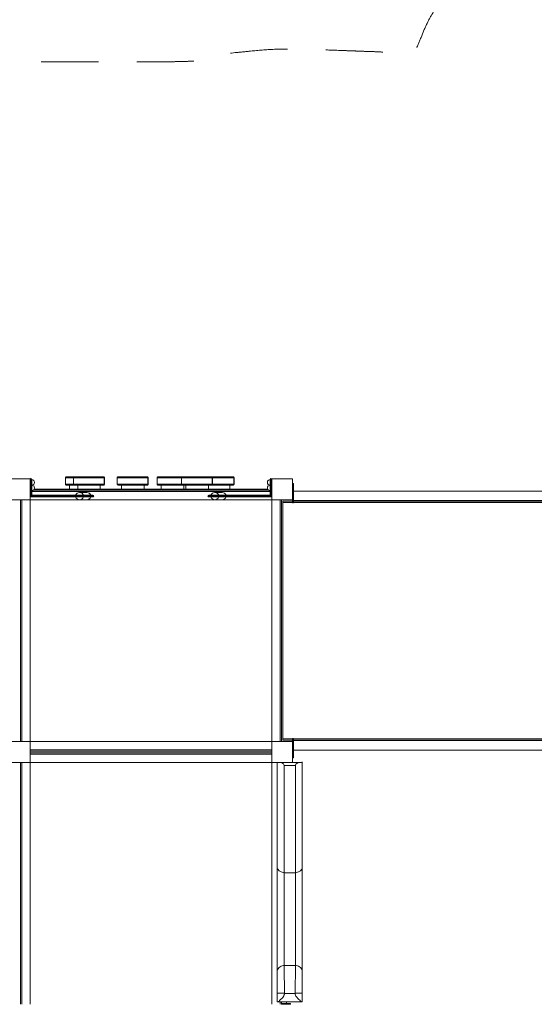
# Model space of a CAD drawing. Units: millimetres. Extents: x 2102 to 16024, y 1457 to 14386.
# Drawn here: x 8815 to 10668, y 4380 to 7922 of the extents above; entities that cross this region are included whole.
import ezdxf

# ---------------------------------------------------------------- set-up
doc = ezdxf.new("R2010")
doc.units = ezdxf.units.MM
doc.header["$MEASUREMENT"] = 0
doc.linetypes.add('DGN Style 2', pattern=[343.478457, 206.087074, -137.391383])
doc.layers.get('0').update_dxf_attribs({"color": 3})

msp = doc.modelspace()

# ---------------------------------------------------------------- linework, layer by layer
at = {"color": 7, "linetype": 'Continuous', "lineweight": 13}
for p, q in [((8855.7, 6220.8), (8855.7, 6270.8)), ((8979.6, 6273.3), (8979.6, 6251.3)), ((9008.9, 6273.3), (9008.9, 6251.3)), ((9112.9, 6277.3), (9116, 6277.3)), ((9119.5, 6273.3), (9119.5, 6251.3)), ((9120.2, 6251.3), (9120.2, 6273.3)), ((9120.5, 6251.3), (9120.5, 6273.3)), ((9166.3, 6273.3), (9166.3, 6251.3)), ((9270.2, 6277.3), (9273.4, 6277.3)), ((9276.9, 6273.3), (9276.9, 6251.3)), ((9277.6, 6251.3), (9277.6, 6273.3)), ((9277.9, 6251.3), (9277.9, 6273.3)), ((9309.7, 6273.3), (9309.7, 6251.3)), ((9397.9, 6273.3), (9397.9, 6251.3)), ((9413.7, 6277.3), (9414.1, 6277.3)), ((9414.7, 6277.3), (9414.9, 6277.3)), ((9415, 6277.3), (9415.2, 6277.3)), ((9415.3, 6277.3), (9416, 6277.3)), ((9416.3, 6277.3), (9416.8, 6277.3)), ((9501.9, 6277.3), (9505.1, 6277.3)), ((9508.6, 6273.3), (9508.6, 6251.3)), ((9509.3, 6251.3), (9509.3, 6273.3)), ((9509.6, 6251.3), (9509.6, 6273.3)), ((9579.1, 6277.3), (9582.3, 6277.3)), ((9585.8, 6273.3), (9585.8, 6251.3)), ((9586.5, 6251.3), (9586.5, 6273.3)), ((9586.8, 6251.3), (9586.8, 6273.3)), ((9719.7, 6220.8), (9719.7, 6270.8)), ((8852.7, 6220.8), (8852.7, 6267.8)), ((8858.7, 6267.8), (8858.7, 6220.8)), ((8994.7, 6247.3), (8994.7, 6232.3)), ((9024, 6247.3), (9024, 6232.3)), ((9105.4, 6232.3), (9105.4, 6247.3)), ((9181.4, 6247.3), (9181.4, 6232.3)), ((9262.8, 6232.3), (9262.8, 6247.3)), ((9324.8, 6247.3), (9324.8, 6232.3)), ((9406.2, 6232.3), (9406.2, 6247.3)), ((9413.1, 6247.3), (9413.1, 6232.3)), ((9494.5, 6232.3), (9494.5, 6247.3)), ((9571.6, 6232.3), (9571.6, 6247.3)), ((9716.7, 6220.8), (9716.7, 6267.8)), ((9800.7, 6253.3), (9797.7, 6253.3)), ((9797.7, 6253.3), (9797.7, 6245.2)), ((9797.7, 6245.2), (9800.7, 6245.2)), ((9800.7, 6253.3), (9800.7, 6245.2)), ((9800.7, 6217.7), (9800.7, 6245.2)), ((8855.7, 6220.8), (8852.7, 6220.8)), ((8855.7, 6204.8), (8852.7, 6204.8)), ((8858.7, 6220.8), (8855.7, 6220.8)), ((8855.7, 6220.8), (8855.7, 6207.8)), ((8855.7, 6207.8), (8858.7, 6210.8)), ((8858.7, 6204.8), (8855.7, 6207.8)), ((8855.7, 6207.8), (8855.7, 6204.8)), ((8855.7, 6207.8), (8999.4, 6207.8)), ((8858.7, 6204.8), (8855.7, 6204.8)), ((8858.7, 6224.8), (9716.7, 6224.8)), ((8858.7, 6210.8), (8858.7, 6220.8)), ((8999.4, 6210.8), (8858.7, 6210.8)), ((8858.7, 6204.8), (8999.4, 6204.8)), ((9710.1, 6229.8), (8865.3, 6229.8)), ((9708, 6232.3), (8867.3, 6232.3)), ((8999.4, 6210.8), (8999.4, 6207.8)), ((8999.4, 6210.8), (9044.3, 6210.8)), ((9048.7, 6207.8), (8999.4, 6207.8)), ((9045.7, 6204.8), (8999.4, 6204.8)), ((9057.2, 6220.8), (9030.9, 6220.8)), ((9045.2, 6210.8), (9044.3, 6210.8)), ((9045.4, 6210.8), (9045.7, 6210.8)), ((9071, 6210.8), (9045.7, 6210.8)), ((9045.7, 6204.8), (9071, 6204.8)), ((9048.7, 6207.8), (9073.9, 6207.8)), ((9071, 6210.8), (9078.5, 6210.8)), ((9071.7, 6210.8), (9071, 6210.8)), ((9071.4, 6210.8), (9071, 6210.8)), ((9078.5, 6204.8), (9071, 6204.8)), ((9071.7, 6204.8), (9071, 6204.8)), ((9071.4, 6204.8), (9071, 6204.8)), ((9071.4, 6210.8), (9071.7, 6210.8)), ((9071.4, 6204.8), (9071.7, 6204.8)), ((9081.5, 6207.8), (9073.9, 6207.8)), ((9492.5, 6207.8), (9500.5, 6207.8)), ((9503.4, 6210.8), (9495.5, 6210.8)), ((9495.5, 6204.8), (9503.4, 6204.8)), ((9499.7, 6207.8), (9549.7, 6207.8)), ((9549.7, 6210.8), (9502.7, 6210.8)), ((9502.7, 6204.8), (9549.7, 6204.8)), ((9503.4, 6204.8), (9503.6, 6204.8)), ((9532.2, 6204.8), (9503.4, 6204.8)), ((9544.1, 6220.8), (9517.9, 6220.8)), ((9549.7, 6210.8), (9549.7, 6207.8)), ((9549.7, 6210.8), (9716.7, 6210.8)), ((9549.7, 6207.8), (9549.7, 6204.8)), ((9719.7, 6207.8), (9549.7, 6207.8)), ((9716.7, 6204.8), (9549.7, 6204.8)), ((9558.6, 6204.8), (9558.4, 6204.8)), ((9719.7, 6220.8), (9716.7, 6220.8)), ((9716.7, 6220.8), (9716.7, 6210.8)), ((9716.7, 6210.8), (9719.7, 6207.8)), ((9716.7, 6204.8), (9719.7, 6207.8)), ((9719.7, 6204.8), (9716.7, 6204.8)), ((9719.7, 6220.8), (9719.7, 6207.8)), ((9722.7, 6220.8), (9719.7, 6220.8)), ((9719.7, 6207.8), (9719.7, 6204.8)), ((9722.7, 6204.8), (9719.7, 6204.8)), ((9722.7, 6224.8), (9722.7, 6229.3)), ((9797.7, 6217.7), (9800.7, 6217.7)), ((9797.7, 6217.7), (9797.7, 6183.3)), ((11609.7, 6225.2), (9800.7, 6225.2)), ((9800.7, 6217.7), (9800.7, 6183.3)), ((8817.7, 6194.8), (8817.7, 5324.8)), ((8822.7, 5324.8), (8822.7, 6194.8)), ((8852.7, 5324.8), (8852.7, 6194.8)), ((8852.7, 6194.8), (9030.9, 6194.8)), ((9030.9, 6194.8), (9057.2, 6194.8)), ((9057.2, 6194.8), (9517.9, 6194.8)), ((9517.9, 6194.8), (9544.1, 6194.8)), ((9544.1, 6194.8), (9722.7, 6194.8)), ((9722.7, 6194.8), (9722.7, 5324.8)), ((9752.7, 6194.8), (9757.7, 6194.8)), ((9752.7, 6194.8), (9752.7, 5324.8)), ((9757.7, 5324.8), (9757.7, 6194.8)), ((9762.7, 6189.8), (9762.7, 6184.8)), ((9797.7, 6184.8), (9762.7, 6184.8)), ((9797.7, 6183.3), (9800.7, 6183.3)), ((9800.7, 6191.5), (9800.7, 6183.3)), ((9800.7, 6191.5), (11609.7, 6191.5)), ((11609.7, 6189.8), (9800.7, 6189.8)), ((11609.7, 6184.8), (9800.7, 6184.8)), ((8822.7, 5324.8), (8817.7, 5324.8)), ((9722.7, 5324.8), (8852.7, 5324.8)), ((9752.7, 5324.8), (9757.7, 5324.8)), ((9797.7, 5334.8), (9762.7, 5334.8)), ((9762.7, 5334.8), (9762.7, 5329.8)), ((9762.7, 5329.8), (9797.7, 5329.8)), ((9800.7, 5336.3), (9797.7, 5336.3)), ((9797.7, 5301.9), (9797.7, 5336.3)), ((9800.7, 5301.9), (9800.7, 5336.3)), ((9800.7, 5336.3), (9800.7, 5328.2)), ((11609.7, 5334.8), (9800.7, 5334.8)), ((9800.7, 5329.8), (11609.7, 5329.8)), ((11609.7, 5328.2), (9800.7, 5328.2)), ((9722.7, 5294.8), (8852.7, 5294.8)), ((8852.7, 5289.8), (9722.7, 5289.8)), ((8852.7, 5279.8), (8852.7, 5284.8)), ((9722.7, 5284.8), (8852.7, 5284.8)), ((8852.7, 5279.8), (9722.7, 5279.8)), ((9722.7, 5294.8), (9722.7, 5289.8)), ((9797.7, 5301.9), (9800.7, 5301.9)), ((9800.7, 5301.9), (9800.7, 5274.4)), ((9800.7, 5294.5), (11609.7, 5294.5)), ((8817.7, 5249.8), (8817.7, 4379.8)), ((8822.7, 4379.8), (8822.7, 5249.8)), ((8852.7, 5249.8), (9722.7, 5249.8)), ((8852.7, 4379.8), (8852.7, 5249.8)), ((9722.7, 5249.8), (9722.7, 4379.8)), ((9742.6, 4870.9), (9742.6, 5249.8)), ((9752.7, 5249.8), (9752.7, 5249.1)), ((9820.8, 5249.1), (9754.3, 5249.1)), ((9757.7, 5249.1), (9757.7, 5249.8)), ((9772, 5249.7), (9757.7, 5249.7)), ((9772, 5249.7), (9772, 5249.1)), ((9772, 5249.7), (9787.5, 5249.7)), ((9787.5, 5249.7), (9787.5, 5249.1)), ((9790.2, 5249.7), (9787.5, 5249.7)), ((9790.2, 5249.1), (9790.2, 5249.7)), ((9797.7, 5274.4), (9800.7, 5274.4)), ((9797.7, 5266.3), (9797.7, 5274.4)), ((9797.7, 5266.3), (9800.7, 5266.3)), ((9800.7, 5266.3), (9800.7, 5274.4)), ((9832.6, 5251.6), (9832.6, 4870.9)), ((9808.2, 5238.7), (9766.9, 5238.7)), ((9742.6, 4870.9), (9742.6, 4500.4)), ((9808.2, 4852.9), (9766.9, 4852.9)), ((9832.6, 4500.4), (9832.6, 4870.9)), ((9742.6, 4420.3), (9742.6, 4500.4)), ((9766.9, 4519.7), (9766.9, 4520.4)), ((9808.2, 4519.7), (9766.9, 4519.7)), ((9808.2, 4520.4), (9808.2, 4519.7)), ((9832.6, 4500.4), (9832.6, 4420.3)), ((9742.6, 4420.3), (9768.4, 4420.3)), ((9742.6, 4420.3), (9742.6, 4389.1)), ((9768.4, 4419.1), (9768.4, 4420.3)), ((9806.7, 4419.1), (9768.4, 4419.1)), ((9806.8, 4420.3), (9806.7, 4419.1)), ((9806.8, 4420.3), (9832.6, 4420.3)), ((9832.6, 4389.1), (9832.6, 4420.3)), ((9743.8, 4389.1), (9742.6, 4389.1)), ((9831.3, 4389.1), (9743.8, 4389.1)), ((9752.7, 4389.1), (9752.7, 4379.8)), ((9757.7, 4379.8), (9757.7, 4389.1)), ((9772, 4382.9), (9757.7, 4382.9)), ((9772, 4379.9), (9757.7, 4379.9)), ((9772, 4379.9), (9772, 4382.9)), ((9772, 4382.9), (9787.5, 4382.9)), ((9772, 4379.9), (9787.5, 4379.9)), ((9775.2, 4389.1), (9775.2, 4382.9)), ((9787.5, 4379.9), (9787.5, 4382.9)), ((9790.2, 4382.9), (9787.5, 4382.9)), ((9790.2, 4379.9), (9787.5, 4379.9)), ((9790.2, 4379.9), (9790.2, 4382.9)), ((9832.6, 4389.1), (9831.3, 4389.1))]:
    msp.add_line(p, q, dxfattribs=at)
at = {"color": 7, "linetype": 'Continuous', "lineweight": 13, "flags": 128}
for points in [[(8777.7, 6269.8), (8852.7, 6269.8), (8852.7, 6269.8)], [(8852.7, 6269.8), (8852.7, 6194.8), (8852.7, 6194.8)], [(9722.7, 6194.8), (9722.7, 6269.8), (9722.7, 6269.8)], [(9797.7, 6269.8), (9722.7, 6269.8), (9722.7, 6269.8)], [(9797.7, 6269.8), (9797.7, 6194.8), (9797.7, 6194.8)], [(9800.7, 6253.3), (9800.7, 6245.2), (9800.7, 6245.2)], [(9800.7, 6217.7), (9800.7, 6217.7), (9800.7, 6183.3)], [(8852.7, 6194.8), (8777.7, 6194.8), (8777.7, 6194.8)], [(9797.7, 6194.8), (9722.7, 6194.8), (9722.7, 6194.8)], [(9797.7, 6189.8), (9762.7, 6189.8), (9762.7, 6189.8)], [(9762.7, 5334.8), (9762.7, 6184.8), (9762.7, 6184.8)], [(8777.7, 5324.8), (8852.7, 5324.8), (8852.7, 5324.8)], [(8852.7, 5324.8), (8852.7, 5249.8), (8852.7, 5249.8)], [(9722.7, 5249.8), (9722.7, 5324.8), (9722.7, 5324.8)], [(9797.7, 5324.8), (9722.7, 5324.8), (9722.7, 5324.8)], [(9722.7, 5249.8), (9797.7, 5249.8), (9797.7, 5324.8)], [(9800.7, 5336.3), (9800.7, 5301.9), (9800.7, 5301.9)], [(8852.7, 5249.8), (8777.7, 5249.8), (8777.7, 5249.8)], [(9800.7, 5274.4), (9800.7, 5266.3), (9800.7, 5274.4), (9800.7, 5274.4)]]:
    msp.add_lwpolyline(points, dxfattribs=at)
at = {"color": 7, "linetype": 'Continuous', "lineweight": 13, "extrusion": (0, 0, -1)}
for centre, radius, start, end in [((-8855.7, 6267.8), 3, 360, 90), ((-8855.7, 6267.8), 3, 90, 180), ((-9115.5, 6273.3), 4, 90, 98.1334), ((-9272.9, 6273.3), 4, 90, 98.1334), ((-9504.6, 6273.3), 4, 90, 98.1334), ((-9581.8, 6273.3), 4, 90, 98.1334), ((-9719.7, 6267.8), 3, 0, 90), ((-9719.7, 6267.8), 3, 90, 180)]:
    msp.add_arc(centre, radius, start, end, dxfattribs=at)
at = {"color": 7, "linetype": 'Continuous', "lineweight": 13}
for centre, radius, start, end in [((8858.7, 6257.3), 10, 0, 90), ((8858.7, 6257.3), 10, 270, 0), ((8858.7, 6237.3), 10, 0, 90), ((8858.7, 6237.3), 10, 270, 0), ((9716.7, 6257.3), 10, 90, 270), ((9716.7, 6237.3), 10, 90, 270), ((9030.9, 6205.3), 15.5, 90, 159.1846), ((9030.9, 6210.3), 15.5, 200.8154, 270), ((9057.2, 6205.3), 15.5, 20.8154, 90), ((9057.2, 6210.3), 15.5, 270, 339.1846), ((9078.5, 6207.8), 3, 0, 90), ((9078.5, 6207.8), 3, 270, 0), ((9495.5, 6207.8), 3, 90, 180), ((9495.5, 6207.8), 3, 180, 270), ((9502.7, 6207.8), 3, 90, 180), ((9502.7, 6207.8), 3, 180, 270), ((9517.9, 6205.3), 15.5, 90, 159.1846), ((9517.9, 6210.3), 15.5, 200.8154, 270), ((9544.1, 6205.3), 15.5, 20.8154, 90), ((9544.1, 6210.3), 15.5, 270, 339.1846)]:
    msp.add_arc(centre, radius, start, end, dxfattribs=at)
for centre, major_axis, ratio, start_param, end_param in [((9030.9, 6205.3), (0, -15.5), 0.984808, 1.934094, 3.141593), ((9045.7, 6207.8), (0, -3), 0.984808, 1.570797, 3.141594), ((9045.7, 6207.8), (0, -3), 0.984808, 0, 1.570796), ((9057.2, 6205.3), (0, -15.5), 0.984808, 1.934094, 3.141593), ((9071, 6207.8), (0, -3), 0.984808, 1.570796, 3.141593), ((9071, 6207.8), (0, -3), 0.984808, 0, 1.570796), ((9517.9, 6205.3), (0, -15.5), 0.984808, 1.934094, 3.141593), ((9544.1, 6205.3), (0, -15.5), 0.984808, 1.934094, 3.141593), ((9797.7, 6208.3), (0, -16.8), 0.143429, 5.641477, 6.283185), ((9787.6, 4500.4), (45, 0), 0.500684, 2.046664, 3.141593), ((9787.6, 4500.4), (45, 0), 0.500684, 0, 1.094928)]:
    msp.add_ellipse(centre, major_axis=major_axis, ratio=ratio, start_param=start_param, end_param=end_param, dxfattribs=at)
at = {"color": 7, "linetype": 'Continuous', "lineweight": 13, "extrusion": (0, 0, -1)}
for centre, major_axis, ratio, start_param, end_param in [((9030.9, 6210.3), (0, 15.5), 0.984808, 1.934094, 3.141593), ((9057.2, 6210.3), (0, 15.5), 0.984808, 1.934094, 3.141593), ((9517.9, 6210.3), (0, 15.5), 0.984808, 1.934094, 3.141593), ((9544.1, 6210.3), (0, 15.5), 0.984808, 1.934094, 3.141593), ((9797.7, 5311.3), (0, 16.8), 0.143429, 5.641477, 6.283185), ((9787.6, 4870.9), (45, 0), 0.449228, 2.046674, 3.141593), ((9787.6, 4870.9), (45, 0), 0.449228, 0, 1.094919)]:
    msp.add_ellipse(centre, major_axis=major_axis, ratio=ratio, start_param=start_param, end_param=end_param, dxfattribs=at)
at = {"color": 7, "linetype": 'DGN Style 2', "lineweight": 13}
msp.add_rational_spline([(11143.6, 13385.2), (11061, 13408.2), (10976.3, 13421.5), (10147.2, 15155.5), (8558.7, 14073.4), (8358.7, 13937.1), (8158.7, 13800.9), (7938.3, 13650.7), (7776.4, 13438.8), (6797.4, 13402), (6437.5, 12490.8), (6324, 12486.6), (6210.4, 12482.4), (6114.4, 12494.8), (6017.7, 12494.8), (5980.2, 12494.8), (5942.7, 12494.8), (4442.7, 12494.8), (4442.7, 10994.8), (4442.7, 10957.3), (4442.7, 10919.8), (4442.7, 10697.5), (4507.1, 10484.8), (4442.7, 10272.1), (4442.7, 10049.8), (4442.7, 10012.3), (4442.7, 9974.8), (4442.7, 8474.8), (5942.7, 8474.8), (5980.2, 8474.8), (6017.7, 8474.8), (6114.4, 8474.8), (6210.4, 8487.2), (6992.6, 8458.3), (7774.7, 8429.4), (7996.4, 8421.2), (8211.6, 8474.8), (9477.1, 8474.8), (10742.7, 8474.8), (10771.6, 8474.8), (10800.5, 8475.9), (10412.5, 8226.1), (10232.1, 7801.3), (10043.8, 7808.3), (9855.6, 7815.2), (9634, 7823.4), (9418.8, 7769.8), (8153.2, 7769.8), (6887.7, 7769.8), (6568.4, 7769.8), (6276.8, 7639.8), (5190.2, 7639.8), (4103.5, 7639.8), (2103.5, 7639.8), (2103.5, 6139.8), (2103.5, 5759.8), (2103.5, 5379.8), (2103.5, 3879.8), (4103.5, 3879.8), (4776.3, 3879.8), (5449.1, 3879.8), (5727.6, 2937.3), (6702.9, 2816.2), (8342.7, 467.9), (9982.5, 2816.2), (10865.8, 2925.9), (11192.8, 3753.8), (11256.6, 3756.2), (11320.4, 3758.6), (11320.4, 3715.2), (11320.4, 3671.9), (11320.4, 3001.1), (11820.4, 2553.9), (11820.4, 2506.1), (11820.4, 2458.2), (11820.4, 1458.2), (12820.4, 1458.2), (13067.9, 1458.2), (13315.3, 1458.2), (14315.3, 1458.2), (14315.3, 2458.2), (14315.3, 2506.1), (14315.3, 2553.9), (14815.3, 3001.1), (14815.3, 3671.9), (14815.3, 4037.1), (14815.3, 4402.3), (15077.7, 4785.4), (15077.7, 5249.8), (15077.7, 5431.7), (15077.7, 5613.6), (16092.8, 6599.3), (15182.9, 7682.9), (16022.7, 8094.6), (16022.7, 9029.8), (16022.7, 10012.3), (16022.7, 10994.8), (16022.7, 12015.2), (15073.6, 12390), (15069.4, 12503.5), (15065.2, 12617.1), (15077.7, 12713), (15077.7, 12809.8), (15077.7, 12847.3), (15077.7, 12884.8), (15077.7, 14384.8), (13577.7, 14384.8), (13540.2, 14384.8), (13502.7, 14384.8), (13280.4, 14384.8), (13067.7, 14320.4), (12854.9, 14384.8), (12632.7, 14384.8), (12595.2, 14384.8), (12557.7, 14384.8), (11497.3, 14384.8), (11143.6, 13385.2)], [1, 0.998369754614, 1, 0.651368589453, 1, 1, 1, 0.987185529057, 1, 0.837244932549, 1, 1, 1, 0.997925111405, 1, 1, 1, 0.707106781187, 1, 1, 1, 0.989198323239, 1, 0.989198323239, 1, 1, 1, 0.707106781187, 1, 1, 1, 0.997925111405, 1, 1, 1, 0.990132295197, 1, 1, 1, 0.999813985504, 1, 0.955788056771, 1, 1, 1, 0.990132295197, 1, 1, 1, 0.978093383408, 1, 1, 1, 0.707106781138, 1, 1, 1, 0.707106781138, 1, 1, 1, 0.836457559171, 1, 0.572511191854, 1, 0.859969676466, 1, 1, 1, 1, 1, 0.912870929175, 1, 1, 1, 0.707106781187, 1, 1, 1, 0.707106781187, 1, 1, 1, 0.912870929175, 1, 1, 1, 0.955269177118, 1, 1, 1, 0.732168834827, 1, 0.848569063185, 1, 1, 1, 0.826834136064, 1, 1, 1, 0.997925111405, 1, 1, 1, 0.707106781187, 1, 1, 1, 0.989198323239, 1, 0.989198323239, 1, 1, 1, 0.816583089665, 1], degree=2, knots=[0, 0, 0, 0.017544, 0.017544, 0.035088, 0.035088, 0.052632, 0.052632, 0.070175, 0.070175, 0.087719, 0.087719, 0.105263, 0.105263, 0.122807, 0.122807, 0.140351, 0.140351, 0.157895, 0.157895, 0.175439, 0.175439, 0.192982, 0.192982, 0.210526, 0.210526, 0.22807, 0.22807, 0.245614, 0.245614, 0.263158, 0.263158, 0.280702, 0.280702, 0.298246, 0.298246, 0.315789, 0.315789, 0.333333, 0.333333, 0.350877, 0.350877, 0.368421, 0.368421, 0.385965, 0.385965, 0.403509, 0.403509, 0.421053, 0.421053, 0.438596, 0.438596, 0.45614, 0.45614, 0.473684, 0.473684, 0.491228, 0.491228, 0.508772, 0.508772, 0.526316, 0.526316, 0.54386, 0.54386, 0.561404, 0.561404, 0.578947, 0.578947, 0.587719, 0.587719, 0.596491, 0.596491, 0.614035, 0.614035, 0.631579, 0.631579, 0.649123, 0.649123, 0.666667, 0.666667, 0.684211, 0.684211, 0.701754, 0.701754, 0.719298, 0.719298, 0.736842, 0.736842, 0.754386, 0.754386, 0.77193, 0.77193, 0.789474, 0.789474, 0.807018, 0.807018, 0.824561, 0.824561, 0.842105, 0.842105, 0.859649, 0.859649, 0.877193, 0.877193, 0.894737, 0.894737, 0.912281, 0.912281, 0.929825, 0.929825, 0.947368, 0.947368, 0.964912, 0.964912, 0.982456, 0.982456, 1, 1, 1], dxfattribs=at)
at = {"color": 7, "linetype": 'Continuous', "lineweight": 13}
for points, knots in [([(8983.7, 6277.3), (8983.1, 6277.2), (8982, 6277.1), (8980.7, 6276.2), (8979.8, 6274.9), (8979.6, 6273.8), (8979.6, 6273.3)], [0, 0, 0, 0, 0.248271, 0.497947, 0.748698, 1, 1, 1, 1]), ([(9008.9, 6273.3), (9006.5, 6273.3), (9002.9, 6273.3), (8997.8, 6273.3), (8987.8, 6273.3), (8980.6, 6273.3), (8979.7, 6273.3), (8979.6, 6273.3)], [0, 0, 0, 0, 0.051697, 0.0759568, 0.0985222, 0.273008, 0.3223748, 0.3223748, 0.3223748, 0.3223748]), ([(8983.7, 6277.3), (8983.7, 6277.3), (8983.9, 6277.3), (8990.6, 6277.3), (8998.6, 6277.3), (9002.6, 6277.3), (9007.4, 6277.3), (9011.2, 6277.3), (9012.9, 6277.3)], [0, 0, 0, 0, 0.062094, 0.2219167, 0.2378902, 0.2540731, 0.3041587, 0.3445286, 0.3445286, 0.3445286, 0.3445286]), ([(9013, 6277.3), (9012.4, 6277.2), (9011.3, 6277.1), (9010, 6276.2), (9009, 6274.9), (9008.9, 6273.8), (9008.9, 6273.3)], [0, 0, 0, 0, 0.248271, 0.497947, 0.748698, 1, 1, 1, 1]), ([(9116.5, 6273.3), (9114.7, 6273.3), (9111.5, 6273.3), (9107.7, 6273.3), (9108, 6273.3), (9100.1, 6273.3), (9090, 6273.3), (9078.5, 6273.3), (9070.3, 6273.3), (9064.4, 6273.3), (9059.3, 6273.3), (9054.3, 6273.3), (9047.4, 6273.3), (9039.6, 6273.3), (9032.3, 6273.3), (9027.1, 6273.3), (9017.1, 6273.3), (9009.9, 6273.3), (9009, 6273.3), (9008.9, 6273.3)], [0, 0, 0, 0, 0.043734, 0.065878, 0.147386, 0.213993, 0.258884, 0.353988, 0.441602, 0.503112, 0.527182, 0.551826, 0.600573, 0.674564, 0.729322, 0.753582, 0.776147, 0.950633, 1, 1, 1, 1]), ([(9012.9, 6277.3), (9014.5, 6277.3), (9016.7, 6277.3), (9019, 6277.3), (9019.7, 6277.3)], [0, 0, 0, 0, 0.03758859, 0.05243671, 0.05243671, 0.05243671, 0.05243671]), ([(9013, 6277.3), (9013, 6277.3), (9013.2, 6277.3), (9019.9, 6277.3), (9027.9, 6277.3), (9031.9, 6277.3), (9038.3, 6277.3), (9046.1, 6277.3), (9053.8, 6277.3), (9068.4, 6277.3), (9075.4, 6277.3), (9092.3, 6277.3), (9102.1, 6277.3), (9104, 6277.3), (9104.9, 6277.3), (9108, 6277.3), (9110.9, 6277.3), (9112.6, 6277.3), (9112.9, 6277.3)], [0, 0, 0, 0, 0.062094, 0.221917, 0.23789, 0.254073, 0.304159, 0.382257, 0.441649, 0.476692, 0.670384, 0.752196, 0.840594, 0.870497, 0.925358, 0.958843, 0.993364, 1, 1, 1, 1]), ([(9072.8, 6277.3), (9072.9, 6277.3), (9073.7, 6277.3), (9074.5, 6277.3), (9075, 6277.3), (9075.4, 6277.3)], [0, 0, 0, 0, 0.00545017, 0.03535284, 0.06953241, 0.06953241, 0.06953241, 0.06953241]), ([(9116, 6277.3), (9116.1, 6277.3), (9116.3, 6277.3), (9116.2, 6277.3), (9116.2, 6277.3), (9116.2, 6277.3)], [0, 0, 0, 0, 0.159902, 0.681397, 1, 1, 1, 1]), ([(9120.2, 6273.3), (9120.2, 6273.8), (9120, 6274.9), (9119.1, 6276.2), (9117.8, 6277.1), (9116.7, 6277.2), (9116.2, 6277.3)], [0, 0, 0, 0, 0.25005, 0.500073, 0.750058, 1, 1, 1, 1]), ([(9120.5, 6273.3), (9120.4, 6273.8), (9120.3, 6274.9), (9119.4, 6276.2), (9118.1, 6277.1), (9117, 6277.2), (9116.5, 6277.3)], [0, 0, 0, 0, 0.250017, 0.500026, 0.750021, 1, 1, 1, 1]), ([(9120.2, 6273.3), (9120.3, 6273.3), (9120.2, 6273.3), (9119, 6273.3), (9117.5, 6273.3), (9116.5, 6273.3)], [0, 0, 0, 0, 0.320579, 0.548263, 1, 1, 1, 1]), ([(9170.3, 6277.3), (9169.8, 6277.2), (9168.7, 6277.1), (9167.4, 6276.2), (9166.4, 6274.9), (9166.3, 6273.8), (9166.3, 6273.3)], [0, 0, 0, 0, 0.248271, 0.497947, 0.748698, 1, 1, 1, 1]), ([(9273.9, 6273.3), (9272.1, 6273.3), (9268.9, 6273.3), (9265.1, 6273.3), (9265.4, 6273.3), (9257.5, 6273.3), (9247.4, 6273.3), (9235.9, 6273.3), (9227.7, 6273.3), (9221.8, 6273.3), (9216.7, 6273.3), (9211.7, 6273.3), (9204.7, 6273.3), (9197, 6273.3), (9189.7, 6273.3), (9184.5, 6273.3), (9174.5, 6273.3), (9167.3, 6273.3), (9166.4, 6273.3), (9166.3, 6273.3)], [0, 0, 0, 0, 0.043734, 0.065878, 0.147386, 0.213993, 0.258884, 0.353988, 0.441602, 0.503112, 0.527182, 0.551826, 0.600573, 0.674564, 0.729322, 0.753582, 0.776147, 0.950633, 1, 1, 1, 1]), ([(9170.3, 6277.3), (9170.3, 6277.3), (9170.6, 6277.3), (9177.3, 6277.3), (9185.2, 6277.3), (9189.3, 6277.3), (9195.7, 6277.3), (9203.5, 6277.3), (9211.2, 6277.3), (9225.8, 6277.3), (9232.8, 6277.3), (9249.7, 6277.3), (9259.4, 6277.3), (9261.4, 6277.3), (9262.3, 6277.3), (9265.4, 6277.3), (9268.3, 6277.3), (9270, 6277.3), (9270.2, 6277.3)], [0, 0, 0, 0, 0.062094, 0.221917, 0.23789, 0.254073, 0.304159, 0.382257, 0.441649, 0.476692, 0.670384, 0.752196, 0.840594, 0.870497, 0.925358, 0.958843, 0.993364, 1, 1, 1, 1]), ([(9273.4, 6277.3), (9273.5, 6277.3), (9273.7, 6277.3), (9273.6, 6277.3), (9273.6, 6277.3), (9273.6, 6277.3)], [0, 0, 0, 0, 0.159902, 0.681397, 1, 1, 1, 1]), ([(9277.6, 6273.3), (9277.6, 6273.8), (9277.4, 6274.9), (9276.5, 6276.2), (9275.2, 6277.1), (9274.1, 6277.2), (9273.6, 6277.3)], [0, 0, 0, 0, 0.25005, 0.500073, 0.750058, 1, 1, 1, 1]), ([(9277.9, 6273.3), (9277.8, 6273.8), (9277.7, 6274.9), (9276.8, 6276.2), (9275.5, 6277.1), (9274.4, 6277.2), (9273.9, 6277.3)], [0, 0, 0, 0, 0.250017, 0.500026, 0.750021, 1, 1, 1, 1]), ([(9277.6, 6273.3), (9277.7, 6273.3), (9277.6, 6273.3), (9276.4, 6273.3), (9274.9, 6273.3), (9273.9, 6273.3)], [0, 0, 0, 0, 0.320579, 0.548263, 1, 1, 1, 1]), ([(9313.8, 6277.3), (9313.2, 6277.2), (9312.2, 6277.1), (9310.8, 6276.2), (9309.9, 6274.9), (9309.8, 6273.8), (9309.7, 6273.3)], [0, 0, 0, 0, 0.248271, 0.497947, 0.748698, 1, 1, 1, 1]), ([(9397.9, 6273.3), (9396.4, 6273.3), (9390.2, 6273.3), (9379.3, 6273.3), (9371.1, 6273.3), (9365.3, 6273.3), (9360.1, 6273.3), (9355.2, 6273.3), (9348.2, 6273.3), (9340.4, 6273.3), (9333.1, 6273.3), (9327.9, 6273.3), (9318, 6273.3), (9310.7, 6273.3), (9309.8, 6273.3), (9309.7, 6273.3)], [0, 0, 0, 0, 0.0320861, 0.1271904, 0.2148035, 0.2763143, 0.3003843, 0.3250276, 0.3737752, 0.4477663, 0.5025241, 0.5267839, 0.5493493, 0.7238351, 0.7732019, 0.7732019, 0.7732019, 0.7732019]), ([(9313.8, 6277.3), (9313.8, 6277.3), (9314.1, 6277.3), (9320.7, 6277.3), (9328.7, 6277.3), (9332.7, 6277.3), (9339.2, 6277.3), (9347, 6277.3), (9354.6, 6277.3), (9369.2, 6277.3), (9376.3, 6277.3), (9393.1, 6277.3), (9402.7, 6277.3), (9404.1, 6277.3), (9404.4, 6277.3)], [0, 0, 0, 0, 0.062094, 0.2219167, 0.2378902, 0.2540731, 0.3041587, 0.382257, 0.4416495, 0.4766919, 0.6703843, 0.7521964, 0.8405944, 0.8657385, 0.8657385, 0.8657385, 0.8657385]), ([(9402, 6277.3), (9401.5, 6277.2), (9400.4, 6277.1), (9399.1, 6276.2), (9398.1, 6274.9), (9398, 6273.8), (9397.9, 6273.3)], [0, 0, 0, 0, 0.248271, 0.497947, 0.748698, 1, 1, 1, 1]), ([(9505.5, 6273.3), (9503.8, 6273.3), (9500.6, 6273.3), (9496.8, 6273.3), (9497.1, 6273.3), (9489.2, 6273.3), (9479.1, 6273.3), (9467.6, 6273.3), (9459.4, 6273.3), (9453.5, 6273.3), (9448.4, 6273.3), (9443.4, 6273.3), (9436.4, 6273.3), (9428.7, 6273.3), (9421.4, 6273.3), (9416.2, 6273.3), (9406.2, 6273.3), (9399, 6273.3), (9398.1, 6273.3), (9397.9, 6273.3)], [0, 0, 0, 0, 0.043734, 0.065878, 0.147386, 0.213993, 0.258884, 0.353988, 0.441602, 0.503112, 0.527182, 0.551826, 0.600573, 0.674564, 0.729322, 0.753582, 0.776147, 0.950633, 1, 1, 1, 1]), ([(9402, 6277.3), (9402, 6277.3), (9402.3, 6277.3), (9409, 6277.3), (9416.9, 6277.3), (9421, 6277.3), (9427.4, 6277.3), (9435.2, 6277.3), (9442.9, 6277.3), (9457.4, 6277.3), (9464.5, 6277.3), (9481.3, 6277.3), (9491.1, 6277.3), (9493.1, 6277.3), (9494, 6277.3), (9497.1, 6277.3), (9500, 6277.3), (9501.7, 6277.3), (9501.9, 6277.3)], [0, 0, 0, 0, 0.062094, 0.221917, 0.23789, 0.254073, 0.304159, 0.382257, 0.441649, 0.476692, 0.670384, 0.752196, 0.840594, 0.870497, 0.925358, 0.958843, 0.993364, 1, 1, 1, 1]), ([(9409, 6277.3), (9410.1, 6277.3), (9411.7, 6277.3), (9413.3, 6277.3), (9413.6, 6277.3)], [0, 0, 0, 0, 0.03452068, 0.04012989, 0.04012989, 0.04012989, 0.04012989]), ([(9479.7, 6277.3), (9479.8, 6277.3), (9480, 6277.3), (9480.3, 6277.3), (9480.7, 6277.3)], [0, 0, 0, 0, 0.00408506, 0.02805534, 0.02805534, 0.02805534, 0.02805534]), ([(9505.1, 6277.3), (9505.1, 6277.3), (9505.4, 6277.3), (9505.3, 6277.3), (9505.3, 6277.3), (9505.3, 6277.3)], [0, 0, 0, 0, 0.159902, 0.681397, 1, 1, 1, 1]), ([(9509.3, 6273.3), (9509.2, 6273.8), (9509.1, 6274.9), (9508.2, 6276.2), (9506.9, 6277.1), (9505.8, 6277.2), (9505.3, 6277.3)], [0, 0, 0, 0, 0.25005, 0.500073, 0.750058, 1, 1, 1, 1]), ([(9509.3, 6273.3), (9509.3, 6273.3), (9509.3, 6273.3), (9508.1, 6273.3), (9506.6, 6273.3), (9505.5, 6273.3)], [0, 0, 0, 0, 0.320579, 0.548263, 1, 1, 1, 1]), ([(9509.6, 6273.3), (9509.5, 6273.8), (9509.4, 6274.9), (9508.5, 6276.2), (9507.1, 6277.1), (9506.1, 6277.2), (9505.6, 6277.3)], [0, 0, 0, 0, 0.250017, 0.500026, 0.750021, 1, 1, 1, 1]), ([(9505.6, 6277.3), (9508.2, 6277.3), (9513.2, 6277.3), (9520.1, 6277.3), (9534.6, 6277.3), (9541.7, 6277.3), (9558.5, 6277.3), (9568.3, 6277.3), (9570.3, 6277.3), (9571.1, 6277.3), (9574.2, 6277.3), (9577.2, 6277.3), (9578.8, 6277.3), (9579.1, 6277.3)], [0, 0, 0, 0, 0.0602875, 0.1196799, 0.1547224, 0.3484147, 0.4302269, 0.5186248, 0.5485275, 0.6033882, 0.6368738, 0.6713944, 0.6780305, 0.6780305, 0.6780305, 0.6780305]), ([(9582.7, 6273.3), (9581, 6273.3), (9577.7, 6273.3), (9574, 6273.3), (9574.3, 6273.3), (9566.4, 6273.3), (9556.2, 6273.3), (9544.7, 6273.3), (9536.5, 6273.3), (9530.7, 6273.3), (9525.6, 6273.3), (9520.6, 6273.3), (9515.3, 6273.3), (9511.3, 6273.3), (9509.6, 6273.3)], [0, 0, 0, 0, 0.0437338, 0.0658783, 0.1473864, 0.2139926, 0.2588842, 0.3539885, 0.4416016, 0.5031125, 0.5271825, 0.5518258, 0.6005733, 0.6395625, 0.6395625, 0.6395625, 0.6395625]), ([(9582.3, 6277.3), (9582.3, 6277.3), (9582.5, 6277.3), (9582.5, 6277.3), (9582.5, 6277.3), (9582.5, 6277.3)], [0, 0, 0, 0, 0.159902, 0.681397, 1, 1, 1, 1]), ([(9586.5, 6273.3), (9586.4, 6273.8), (9586.3, 6274.9), (9585.4, 6276.2), (9584, 6277.1), (9583, 6277.2), (9582.5, 6277.3)], [0, 0, 0, 0, 0.25005, 0.500073, 0.750058, 1, 1, 1, 1]), ([(9586.8, 6273.3), (9586.7, 6273.8), (9586.6, 6274.9), (9585.6, 6276.2), (9584.3, 6277.1), (9583.3, 6277.2), (9582.7, 6277.3)], [0, 0, 0, 0, 0.250017, 0.500026, 0.750021, 1, 1, 1, 1]), ([(9586.5, 6273.3), (9586.5, 6273.3), (9586.5, 6273.3), (9585.3, 6273.3), (9583.8, 6273.3), (9582.7, 6273.3)], [0, 0, 0, 0, 0.320579, 0.548263, 1, 1, 1, 1]), ([(8979.6, 6251.3), (8979.5, 6251.3), (8984.2, 6251.3), (8993.9, 6251.3), (8998.2, 6251.3), (9003.2, 6251.3), (9006.7, 6251.3), (9008.9, 6251.3)], [0, 0, 0, 0, 0.1841728, 0.2243762, 0.2495859, 0.2744086, 0.3226462, 0.3226462, 0.3226462, 0.3226462]), ([(8979.6, 6251.3), (8979.6, 6250.8), (8979.8, 6249.7), (8980.7, 6248.4), (8982, 6247.5), (8983.1, 6247.4), (8983.6, 6247.3)], [0, 0, 0, 0, 0.250801, 0.501247, 0.75104, 1, 1, 1, 1]), ([(9024, 6247.3), (9016, 6247.3), (9008.8, 6247.3), (8998.8, 6247.3), (8990.1, 6247.3), (8983.9, 6247.3), (8983.6, 6247.3), (8983.6, 6247.3)], [0, 0, 0, 0, 0.1665407, 0.1833091, 0.2002447, 0.3671288, 0.4115388, 0.4115388, 0.4115388, 0.4115388]), ([(9008.9, 6251.3), (9008.8, 6251.3), (9013.5, 6251.3), (9023.2, 6251.3), (9027.5, 6251.3), (9036.8, 6251.3), (9045.3, 6251.3), (9055, 6251.3), (9059.6, 6251.3), (9067.3, 6251.3), (9074.9, 6251.3), (9090.6, 6251.3), (9100.9, 6251.3), (9105.3, 6251.3), (9107.7, 6251.3), (9108.2, 6251.3), (9110, 6251.3), (9112.7, 6251.3), (9114.9, 6251.3), (9116.3, 6251.3)], [0, 0, 0, 0, 0.184173, 0.224376, 0.249586, 0.274409, 0.406903, 0.451268, 0.475221, 0.498866, 0.620264, 0.760543, 0.80396, 0.837828, 0.872183, 0.925368, 0.947466, 0.967975, 1, 1, 1, 1]), ([(9008.9, 6251.3), (9008.9, 6250.8), (9009, 6249.7), (9010, 6248.4), (9011.3, 6247.5), (9012.4, 6247.4), (9012.9, 6247.3)], [0, 0, 0, 0, 0.250801, 0.501247, 0.75104, 1, 1, 1, 1]), ([(9116.2, 6247.3), (9116.4, 6247.3), (9112.8, 6247.3), (9104.7, 6247.3), (9104.3, 6247.3), (9102.1, 6247.3), (9093.6, 6247.3), (9075.9, 6247.3), (9067.6, 6247.3), (9047.7, 6247.3), (9038.9, 6247.3), (9028.1, 6247.3), (9019.4, 6247.3), (9013.2, 6247.3), (9012.9, 6247.3), (9012.9, 6247.3)], [0, 0, 0, 0, 0.020266, 0.090272, 0.175387, 0.200456, 0.225796, 0.377974, 0.539382, 0.572672, 0.755002, 0.77177, 0.788706, 0.95559, 1, 1, 1, 1]), ([(9069.8, 6247.3), (9069.7, 6247.3), (9069, 6247.3), (9068.2, 6247.3), (9067.5, 6247.3)], [0, 0, 0, 0, 0.00178225, 0.01699322, 0.01699322, 0.01699322, 0.01699322]), ([(9116.1, 6247.3), (9116.6, 6247.4), (9117.7, 6247.5), (9119, 6248.4), (9119.9, 6249.7), (9120.1, 6250.8), (9120.1, 6251.3)], [0, 0, 0, 0, 0.24977, 0.499687, 0.749769, 1, 1, 1, 1]), ([(9116.3, 6251.3), (9117.7, 6251.3), (9119.5, 6251.3), (9120.2, 6251.3), (9120.2, 6251.3), (9120.2, 6251.3)], [0, 0, 0, 0, 0.639073, 0.823865, 1, 1, 1, 1]), ([(9116.5, 6247.3), (9117, 6247.4), (9118.1, 6247.5), (9119.4, 6248.4), (9120.3, 6249.7), (9120.4, 6250.8), (9120.5, 6251.3)], [0, 0, 0, 0, 0.249995, 0.499993, 0.749996, 1, 1, 1, 1]), ([(9166.3, 6251.3), (9166.1, 6251.3), (9170.9, 6251.3), (9180.6, 6251.3), (9184.9, 6251.3), (9194.2, 6251.3), (9202.7, 6251.3), (9212.3, 6251.3), (9217, 6251.3), (9224.7, 6251.3), (9232.3, 6251.3), (9248, 6251.3), (9258.3, 6251.3), (9262.6, 6251.3), (9265, 6251.3), (9265.6, 6251.3), (9267.4, 6251.3), (9270, 6251.3), (9272.3, 6251.3), (9273.7, 6251.3)], [0, 0, 0, 0, 0.184173, 0.224376, 0.249586, 0.274409, 0.406903, 0.451268, 0.475221, 0.498866, 0.620264, 0.760543, 0.80396, 0.837828, 0.872183, 0.925368, 0.947466, 0.967975, 1, 1, 1, 1]), ([(9166.3, 6251.3), (9166.3, 6250.8), (9166.4, 6249.7), (9167.4, 6248.4), (9168.7, 6247.5), (9169.8, 6247.4), (9170.3, 6247.3)], [0, 0, 0, 0, 0.250801, 0.501247, 0.75104, 1, 1, 1, 1]), ([(9273.6, 6247.3), (9273.8, 6247.3), (9270.2, 6247.3), (9262.1, 6247.3), (9261.7, 6247.3), (9259.5, 6247.3), (9250.9, 6247.3), (9233.3, 6247.3), (9225, 6247.3), (9205.1, 6247.3), (9196.3, 6247.3), (9185.5, 6247.3), (9176.8, 6247.3), (9170.6, 6247.3), (9170.3, 6247.3), (9170.3, 6247.3)], [0, 0, 0, 0, 0.020266, 0.090272, 0.175387, 0.200456, 0.225796, 0.377974, 0.539382, 0.572672, 0.755002, 0.77177, 0.788706, 0.95559, 1, 1, 1, 1]), ([(9273.5, 6247.3), (9274, 6247.4), (9275, 6247.5), (9276.4, 6248.4), (9277.3, 6249.7), (9277.5, 6250.8), (9277.5, 6251.3)], [0, 0, 0, 0, 0.24977, 0.499687, 0.749769, 1, 1, 1, 1]), ([(9273.7, 6251.3), (9275.1, 6251.3), (9276.9, 6251.3), (9277.6, 6251.3), (9277.6, 6251.3), (9277.6, 6251.3)], [0, 0, 0, 0, 0.639073, 0.823865, 1, 1, 1, 1]), ([(9273.9, 6247.3), (9274.4, 6247.4), (9275.5, 6247.5), (9276.8, 6248.4), (9277.7, 6249.7), (9277.8, 6250.8), (9277.9, 6251.3)], [0, 0, 0, 0, 0.249995, 0.499993, 0.749996, 1, 1, 1, 1]), ([(9309.7, 6251.3), (9309.6, 6251.3), (9314.3, 6251.3), (9324.1, 6251.3), (9328.3, 6251.3), (9337.6, 6251.3), (9346.2, 6251.3), (9355.8, 6251.3), (9360.5, 6251.3), (9368.1, 6251.3), (9375.7, 6251.3), (9389.9, 6251.3), (9397.3, 6251.3), (9397.9, 6251.3)], [0, 0, 0, 0, 0.1841728, 0.2243762, 0.2495859, 0.2744086, 0.4069026, 0.4512682, 0.4752215, 0.4988663, 0.6202641, 0.7605431, 0.7743014, 0.7743014, 0.7743014, 0.7743014]), ([(9309.7, 6251.3), (9309.8, 6250.8), (9309.9, 6249.7), (9310.8, 6248.4), (9312.1, 6247.5), (9313.2, 6247.4), (9313.7, 6247.3)], [0, 0, 0, 0, 0.250801, 0.501247, 0.75104, 1, 1, 1, 1]), ([(9402.2, 6247.3), (9401.5, 6247.3), (9394.2, 6247.3), (9376.7, 6247.3), (9368.4, 6247.3), (9348.6, 6247.3), (9339.8, 6247.3), (9329, 6247.3), (9320.2, 6247.3), (9314, 6247.3), (9313.7, 6247.3), (9313.7, 6247.3)], [0, 0, 0, 0, 0.0214208, 0.1735987, 0.3350074, 0.3682973, 0.5506269, 0.5673953, 0.5843309, 0.751215, 0.795625, 0.795625, 0.795625, 0.795625]), ([(9397.9, 6251.3), (9397.8, 6251.3), (9402.5, 6251.3), (9412.3, 6251.3), (9416.6, 6251.3), (9425.9, 6251.3), (9434.4, 6251.3), (9444, 6251.3), (9448.7, 6251.3), (9456.4, 6251.3), (9463.9, 6251.3), (9479.6, 6251.3), (9490, 6251.3), (9494.3, 6251.3), (9496.7, 6251.3), (9497.3, 6251.3), (9499, 6251.3), (9501.7, 6251.3), (9504, 6251.3), (9505.4, 6251.3)], [0, 0, 0, 0, 0.184173, 0.224376, 0.249586, 0.274409, 0.406903, 0.451268, 0.475221, 0.498866, 0.620264, 0.760543, 0.80396, 0.837828, 0.872183, 0.925368, 0.947466, 0.967975, 1, 1, 1, 1]), ([(9397.9, 6251.3), (9398, 6250.8), (9398.1, 6249.7), (9399.1, 6248.4), (9400.4, 6247.5), (9401.5, 6247.4), (9402, 6247.3)], [0, 0, 0, 0, 0.250801, 0.501247, 0.75104, 1, 1, 1, 1]), ([(9505.3, 6247.3), (9505.5, 6247.3), (9501.9, 6247.3), (9493.8, 6247.3), (9493.4, 6247.3), (9491.2, 6247.3), (9482.6, 6247.3), (9465, 6247.3), (9456.6, 6247.3), (9436.8, 6247.3), (9428, 6247.3), (9417.2, 6247.3), (9408.4, 6247.3), (9402.3, 6247.3), (9402, 6247.3), (9402, 6247.3)], [0, 0, 0, 0, 0.020266, 0.090272, 0.175387, 0.200456, 0.225796, 0.377974, 0.539382, 0.572672, 0.755002, 0.77177, 0.788706, 0.95559, 1, 1, 1, 1]), ([(9413.1, 6247.3), (9411, 6247.3), (9405.9, 6247.3), (9405.3, 6247.3), (9404.4, 6247.3)], [0, 0, 0, 0, 0.0499706, 0.1269852, 0.1269852, 0.1269852, 0.1269852]), ([(9500.2, 6247.3), (9499.2, 6247.3), (9498, 6247.3), (9496.8, 6247.3), (9496.7, 6247.3)], [0, 0, 0, 0, 0.02345623, 0.02473673, 0.02473673, 0.02473673, 0.02473673]), ([(9582.5, 6247.3), (9582.7, 6247.3), (9579.1, 6247.3), (9571, 6247.3), (9570.6, 6247.3), (9568.3, 6247.3), (9559.8, 6247.3), (9542.1, 6247.3), (9533.8, 6247.3), (9515.2, 6247.3), (9507.7, 6247.3), (9500.3, 6247.3)], [0, 0, 0, 0, 0.0202664, 0.0902718, 0.1753875, 0.2004561, 0.2257958, 0.3779737, 0.5393824, 0.5726723, 0.730825, 0.730825, 0.730825, 0.730825]), ([(9505.2, 6247.3), (9505.7, 6247.4), (9506.7, 6247.5), (9508.1, 6248.4), (9509, 6249.7), (9509.1, 6250.8), (9509.2, 6251.3)], [0, 0, 0, 0, 0.24977, 0.499687, 0.749769, 1, 1, 1, 1]), ([(9505.4, 6251.3), (9506.7, 6251.3), (9508.6, 6251.3), (9509.3, 6251.3), (9509.3, 6251.3), (9509.3, 6251.3)], [0, 0, 0, 0, 0.639073, 0.823865, 1, 1, 1, 1]), ([(9505.6, 6247.3), (9506.1, 6247.4), (9507.2, 6247.5), (9508.5, 6248.4), (9509.4, 6249.7), (9509.5, 6250.8), (9509.6, 6251.3)], [0, 0, 0, 0, 0.249995, 0.499993, 0.749996, 1, 1, 1, 1]), ([(9509.6, 6251.3), (9511.7, 6251.3), (9515.7, 6251.3), (9521.2, 6251.3), (9525.9, 6251.3), (9533.6, 6251.3), (9541.1, 6251.3), (9556.8, 6251.3), (9567.1, 6251.3), (9571.5, 6251.3), (9573.9, 6251.3), (9574.4, 6251.3), (9576.2, 6251.3), (9578.9, 6251.3), (9581.2, 6251.3), (9582.6, 6251.3)], [0, 0, 0, 0, 0.0461107, 0.0904763, 0.1144296, 0.1380744, 0.2594722, 0.3997513, 0.4431682, 0.4770359, 0.5113914, 0.5645758, 0.5866745, 0.6071831, 0.6392081, 0.6392081, 0.6392081, 0.6392081]), ([(9582.3, 6247.3), (9582.9, 6247.4), (9583.9, 6247.5), (9585.2, 6248.4), (9586.2, 6249.7), (9586.3, 6250.8), (9586.4, 6251.3)], [0, 0, 0, 0, 0.24977, 0.499687, 0.749769, 1, 1, 1, 1]), ([(9582.6, 6251.3), (9583.9, 6251.3), (9585.8, 6251.3), (9586.5, 6251.3), (9586.5, 6251.3), (9586.5, 6251.3)], [0, 0, 0, 0, 0.639073, 0.823865, 1, 1, 1, 1]), ([(9582.8, 6247.3), (9583.3, 6247.4), (9584.3, 6247.5), (9585.7, 6248.4), (9586.6, 6249.7), (9586.7, 6250.8), (9586.8, 6251.3)], [0, 0, 0, 0, 0.249995, 0.499993, 0.749996, 1, 1, 1, 1]), ([(8994.7, 6232.3), (8994.6, 6232.3), (9008.7, 6232.3), (9019.7, 6232.3), (9023.5, 6232.3), (9024, 6232.3)], [0, 0, 0, 0, 0.2727311, 0.3862574, 0.4021847, 0.4021847, 0.4021847, 0.4021847]), ([(9045.4, 6232.3), (9045.9, 6232.3), (9046.4, 6232.3), (9047, 6232.3), (9047, 6232.3), (9047, 6232.3), (9047, 6232.3)], [0, 0, 0, 0, 0.01697, 0.01697, 0.01697, 1, 1, 1, 1]), ([(9051.9, 6232.3), (9059.6, 6232.3), (9076.3, 6232.3), (9088.6, 6232.3), (9094.2, 6232.3), (9094.2, 6232.3), (9094.2, 6232.3), (9094.2, 6232.3)], [0, 0, 0, 0, 0.176649, 0.33022, 0.33022, 0.33022, 1, 1, 1, 1]), ([(9181.4, 6232.3), (9181.2, 6232.3), (9191.2, 6232.3), (9199.4, 6232.3), (9199.4, 6232.3), (9199.4, 6232.3), (9199.4, 6232.3)], [0, 0, 0, 0, 0.214288, 0.214288, 0.214288, 1, 1, 1, 1]), ([(9209.3, 6232.3), (9217, 6232.3), (9233.7, 6232.3), (9246, 6232.3), (9251.6, 6232.3), (9251.6, 6232.3), (9251.6, 6232.3), (9251.6, 6232.3)], [0, 0, 0, 0, 0.176649, 0.33022, 0.33022, 0.33022, 1, 1, 1, 1]), ([(9324.8, 6232.3), (9324.7, 6232.3), (9334.6, 6232.3), (9342.9, 6232.3), (9342.9, 6232.3), (9342.9, 6232.3), (9342.9, 6232.3)], [0, 0, 0, 0, 0.214288, 0.214288, 0.214288, 1, 1, 1, 1]), ([(9352.7, 6232.3), (9360.5, 6232.3), (9377.2, 6232.3), (9392.5, 6232.3), (9400.8, 6232.3), (9402.9, 6232.3)], [0, 0, 0, 0, 0.2637412, 0.4930265, 0.6137426, 0.6137426, 0.6137426, 0.6137426]), ([(9441, 6232.3), (9448.7, 6232.3), (9465.4, 6232.3), (9480.7, 6232.3), (9489.1, 6232.3), (9491.2, 6232.3)], [0, 0, 0, 0, 0.2637412, 0.4930265, 0.6137426, 0.6137426, 0.6137426, 0.6137426]), ([(9542.5, 6232.3), (9549.2, 6232.3), (9557.9, 6232.3), (9566.3, 6232.3), (9568.4, 6232.3)], [0, 0, 0, 0, 0.2292853, 0.3500014, 0.3500014, 0.3500014, 0.3500014]), ([(9766.9, 5238.7), (9766.7, 5240), (9766.3, 5243.2), (9762.1, 5247.3), (9757.6, 5249), (9754.8, 5249.1), (9754.3, 5249.1)], [0, 0, 0, 0, 0.191302, 0.46172, 0.91911, 1, 1, 1, 1]), ([(9820.8, 5249.1), (9817.9, 5248.6), (9812.6, 5247.7), (9808.4, 5242.4), (9808.2, 5239), (9808.2, 5238.7)], [0, 0, 0, 0, 0.522768, 0.956637, 1, 1, 1, 1]), ([(9832.5, 5249.1), (9832.9, 5249.1), (9831.8, 5249.1), (9823.9, 5249.1), (9820.8, 5249.1)], [0, 0, 0, 0, 0.607187, 1, 1, 1, 1]), ([(9768.4, 4420.3), (9768.1, 4442.9), (9767.6, 4477.8), (9767.1, 4508.7), (9766.9, 4519.7)], [0, 0, 0, 0, 0.646168, 1, 1, 1, 1]), ([(9808.2, 4519.7), (9807.9, 4499.1), (9807.4, 4467.4), (9806.9, 4432.6), (9806.8, 4420.3)], [0, 0, 0, 0, 0.646051, 1, 1, 1, 1]), ([(9743.8, 4389.1), (9744.7, 4389.3), (9746.5, 4389.8), (9753.5, 4395.3), (9762.5, 4403.9), (9767.9, 4414.3), (9768.2, 4417.6), (9768.4, 4419.1)], [0, 0, 0, 0, 0.16032, 0.333717, 0.816652, 0.917469, 1, 1, 1, 1]), ([(9806.7, 4419.1), (9806.8, 4414.4), (9811.3, 4406.2), (9822, 4394.8), (9829, 4389.3), (9831.2, 4389.1), (9831.3, 4389.1)], [0, 0, 0, 0, 0.253297, 0.521636, 0.973621, 1, 1, 1, 1])]:
    msp.add_open_spline(points, degree=3, knots=knots, dxfattribs=at)
for points in [[(9063.6, 6277.3), (9064.3, 6277.3), (9065.1, 6277.3), (9065.9, 6277.3)], [(9066.2, 6277.3), (9068.6, 6277.3), (9070.8, 6277.3), (9072.3, 6277.3)], [(9404.6, 6277.3), (9404.8, 6277.3), (9405, 6277.3), (9405.2, 6277.3)], [(9406.5, 6277.3), (9406.9, 6277.3), (9407.5, 6277.3), (9408.3, 6277.3)], [(9479.2, 6277.3), (9479.3, 6277.3), (9479.4, 6277.3), (9479.6, 6277.3)], [(9483.7, 6277.3), (9485.8, 6277.3), (9488.7, 6277.3), (9492.1, 6277.3)], [(9051.7, 6247.3), (9050.8, 6247.3), (9049.9, 6247.3), (9049.2, 6247.3)], [(9055.9, 6247.3), (9054.9, 6247.3), (9053.9, 6247.3), (9052.9, 6247.3)], [(9043.8, 6232.3), (9044.4, 6232.3), (9044.9, 6232.3), (9045.4, 6232.3)], [(9259.5, 6232.3), (9261.5, 6232.3), (9262.8, 6232.3), (9262.8, 6232.3)], [(9491.2, 6232.3), (9493.2, 6232.3), (9494.5, 6232.3), (9494.5, 6232.3)], [(9568.4, 6232.3), (9570.3, 6232.3), (9571.6, 6232.3), (9571.6, 6232.3)], [(9754.3, 5249.1), (9743.4, 5249.1), (9740.9, 5249.1), (9743.4, 5249.1)], [(9766.9, 4852.9), (9766.9, 4884.9), (9766.9, 4949), (9766.9, 5053.5), (9766.9, 5154.8), (9766.9, 5210.7), (9766.9, 5238.7)], [(9808.2, 5238.7), (9808.2, 5210.7), (9808.2, 5154.8), (9808.2, 5053.5), (9808.2, 4949), (9808.2, 4884.9), (9808.2, 4852.9)], [(9766.9, 4520.4), (9766.9, 4546.5), (9766.9, 4598.6), (9766.9, 4685.3), (9766.9, 4772.7), (9766.9, 4826.1), (9766.9, 4852.9)], [(9808.2, 4852.9), (9808.2, 4826.1), (9808.2, 4772.7), (9808.2, 4685.3), (9808.2, 4598.6), (9808.2, 4546.5), (9808.2, 4520.4)]]:
    msp.add_open_spline(points, degree=3, dxfattribs=at)

doc.saveas('drawing.dxf')
